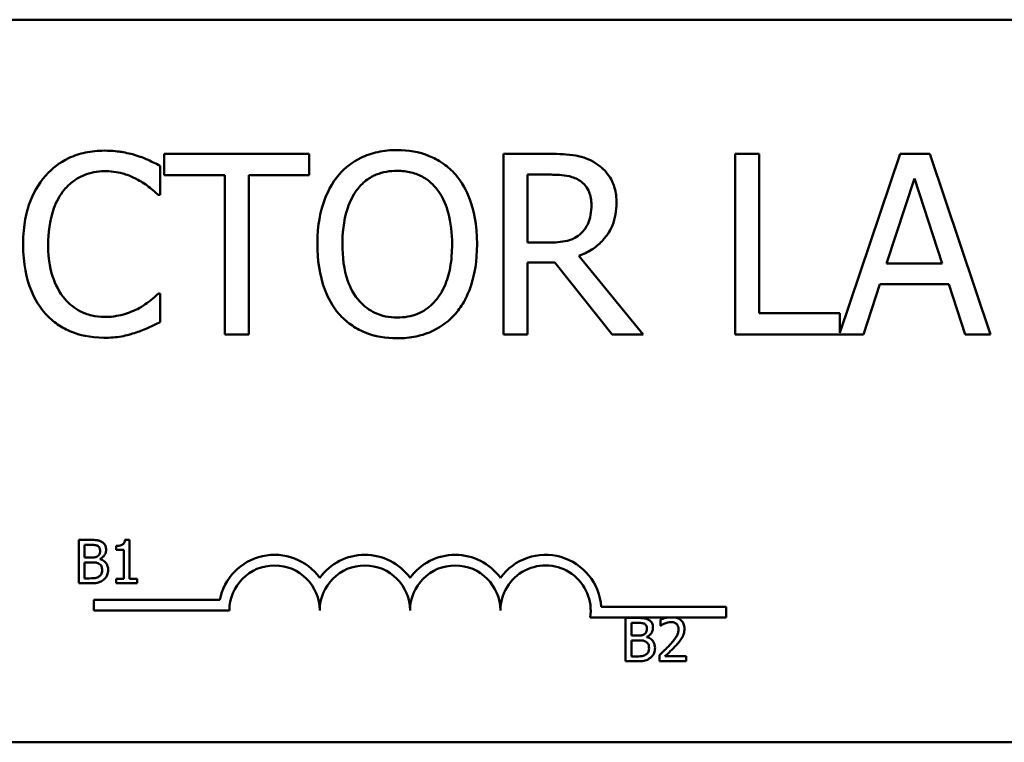
# Model space of a CAD drawing. Units: inches. Extents: x 0.05 to 2.15, y 0.02 to 1.68.
# Drawn here: x 0.35 to 0.44, y 1.42 to 1.48 of the extents above; entities that cross this region are included whole.
import ezdxf

# ---------------------------------------------------------------- set-up
doc = ezdxf.new("R2010")
doc.units = ezdxf.units.IN
doc.header["$LTSCALE"] = 0.1
doc.header["$MEASUREMENT"] = 0
doc.layers.add('Visible (ANSI)', color=7, linetype='Continuous', lineweight=50)

msp = doc.modelspace()

# ---------------------------------------------------------------- linework, layer by layer
at = {"layer": 'Visible (ANSI)'}
for p, q in [((0.235606628895575, 1.483236129382253), (0.5569399622289084, 1.483236129382253)), ((0.3770704182223702, 1.470857096318345), (0.3636722552685391, 1.470857096318345)), ((0.3636722552685391, 1.470857096318345), (0.3636722552685391, 1.468885189270705)), ((0.3770704182223702, 1.468885189270705), (0.3770704182223702, 1.470857096318345)), ((0.399274631827308, 1.470857096318345), (0.3949796562029952, 1.470857096318345)), ((0.3949796562029952, 1.470857096318345), (0.3949796562029952, 1.454190429901987)), ((0.4185750097114055, 1.470857096318345), (0.4163599908359738, 1.470857096318345)), ((0.4163599908359738, 1.470857096318345), (0.4163599908359738, 1.454190429901987)), ((0.4185750097114055, 1.456162336949627), (0.4185750097114055, 1.470857096318345)), ((0.4315814924982395, 1.470857096318345), (0.42601693288435, 1.454350686309837)), ((0.434309747454564, 1.470857096318345), (0.4315814924982395, 1.470857096318345)), ((0.4399283319190738, 1.454190429901987), (0.434309747454564, 1.470857096318345)), ((0.3633075875268521, 1.467075356774925), (0.3633075875268521, 1.469749586880629)), ((0.397194675078427, 1.468939214121325), (0.3993961877412036, 1.468939214121325)), ((0.397194675078427, 1.462672331449372), (0.397194675078427, 1.468939214121325)), ((0.3636722552685391, 1.468885189270705), (0.3692638273077388, 1.468885189270705)), ((0.3692638273077388, 1.468885189270705), (0.3692638273077388, 1.454190429901987)), ((0.3714788461831706, 1.454190429901987), (0.3714788461831706, 1.468885189270705)), ((0.3714788461831706, 1.468885189270705), (0.3770704182223702, 1.468885189270705)), ((0.4303254147213178, 1.460740943039697), (0.4328915951257815, 1.468588052592293)), ((0.4328915951257815, 1.468588052592293), (0.4354712817429001, 1.460740943039697)), ((0.3631320067623362, 1.467075356774925), (0.3633075875268521, 1.467075356774925)), ((0.3991395697007573, 1.462672331449372), (0.397194675078427, 1.462672331449372)), ((0.397194675078427, 1.454190429901987), (0.397194675078427, 1.460821980315627)), ((0.397194675078427, 1.460821980315627), (0.3997338430575804, 1.460821980315627)), ((0.3997338430575804, 1.460821980315627), (0.4050012659930584, 1.454190429901987)), ((0.4078780892885887, 1.454190429901987), (0.4019488619330123, 1.46144326609776)), ((0.4354712817429001, 1.460740943039697), (0.4303254147213178, 1.460740943039697)), ((0.4282049393344716, 1.454190429901987), (0.4297176351518396, 1.458850073267987)), ((0.4297176351518396, 1.458850073267987), (0.4360790613123784, 1.458850073267987)), ((0.4360790613123784, 1.458850073267987), (0.4375917571297464, 1.454190429901987)), ((0.3633075875268521, 1.457972169445407), (0.3631455129749913, 1.457972169445407)), ((0.3633075875268521, 1.455324951765013), (0.3633075875268521, 1.457972169445407)), ((0.42601693288435, 1.456162336949627), (0.4185750097114055, 1.456162336949627)), ((0.42601693288435, 1.454350686309837), (0.42601693288435, 1.456162336949627)), ((0.3692638273077388, 1.454190429901987), (0.3714788461831706, 1.454190429901987)), ((0.3949796562029952, 1.454190429901987), (0.397194675078427, 1.454190429901987)), ((0.4050012659930584, 1.454190429901987), (0.4078780892885887, 1.454190429901987)), ((0.4163599908359738, 1.454190429901987), (0.4282049393344716, 1.454190429901987)), ((0.4375917571297464, 1.454190429901987), (0.4399283319190738, 1.454190429901987)), ((0.3557939507947094, 1.435240716495934), (0.3557939507947094, 1.431240716446498)), ((0.3568539183928987, 1.435240716495934), (0.3557939507947094, 1.435240716495934)), ((0.356325555339367, 1.433616729441828), (0.356325555339367, 1.434786907738299)), ((0.356325555339367, 1.434786907738299), (0.3568344694461429, 1.434786907738299)), ((0.35923641437048, 1.434696145986772), (0.35923641437048, 1.434329857489539)), ((0.360477905471723, 1.435253682460438), (0.3600629946076, 1.435253682460438)), ((0.360477905471723, 1.431649144328369), (0.360477905471723, 1.435253682460438)), ((0.3569284726887957, 1.433616729441828), (0.356325555339367, 1.433616729441828)), ((0.3577582944170418, 1.433464379358907), (0.3577582944170418, 1.433483828305663)), ((0.35923641437048, 1.434329857489539), (0.3599625083826953, 1.434329857489539)), ((0.3599625083826953, 1.434329857489539), (0.3599625083826953, 1.431649144328369)), ((0.356325555339367, 1.431694525204132), (0.356325555339367, 1.433172645157571)), ((0.356325555339367, 1.433172645157571), (0.3569284726887958, 1.433172645157571)), ((0.3567566736591198, 1.431694525204132), (0.356325555339367, 1.431694525204132)), ((0.3557939507947094, 1.431240716446498), (0.3569414386532996, 1.431240716446498)), ((0.3599625083826953, 1.431649144328369), (0.35923641437048, 1.431649144328369)), ((0.35923641437048, 1.431649144328369), (0.35923641437048, 1.431240716446498)), ((0.35923641437048, 1.431240716446498), (0.3611877920283085, 1.431240716446498)), ((0.3611877920283085, 1.431649144328369), (0.360477905471723, 1.431649144328369)), ((0.3611877920283085, 1.431240716446498), (0.3611877920283085, 1.431649144328369)), ((0.3571966809891411, 1.428719874234647), (0.3571966809891411, 1.429699741853737)), ((0.3571966809891411, 1.429699741853737), (0.3688109546977824, 1.429699741853737)), ((0.403997994970549, 1.429069462715586), (0.4155300143224745, 1.429069462715586)), ((0.4155300143224745, 1.429069462715586), (0.4155300143224745, 1.428089595096496)), ((0.3696966809891411, 1.428719874234647), (0.3571966809891411, 1.428719874234647)), ((0.4101090251077201, 1.428089595096496), (0.4029820682483126, 1.428089595096496)), ((0.4062503740947488, 1.428042462956496), (0.4062503740947488, 1.42404246290706)), ((0.407310341692938, 1.428042462956496), (0.4062503740947488, 1.428042462956496)), ((0.4108532671026003, 1.428089595096497), (0.4101090251077201, 1.428089595096497)), ((0.4155300143224745, 1.428089595096496), (0.4108532671026003, 1.428089595096496)), ((0.4067819786394063, 1.426418475902389), (0.4067819786394063, 1.427588654198861)), ((0.4067819786394063, 1.427588654198861), (0.4072908927461823, 1.427588654198861)), ((0.4094626918005761, 1.42788687138245), (0.4094626918005761, 1.427316368944281)), ((0.4094626918005761, 1.427316368944281), (0.4094918652207097, 1.427316368944281)), ((0.407384895988835, 1.426418475902389), (0.4067819786394063, 1.426418475902389)), ((0.4082147177170811, 1.426266125819469), (0.4082147177170811, 1.426285574766225)), ((0.4067819786394063, 1.424496271664694), (0.4067819786394063, 1.425974391618133)), ((0.4067819786394063, 1.425974391618133), (0.407384895988835, 1.425974391618133)), ((0.4072130969591592, 1.424496271664694), (0.4067819786394063, 1.424496271664694)), ((0.4093784130313011, 1.424609723854103), (0.4093784130313011, 1.42404246290706)), ((0.4118451877781574, 1.424505996138072), (0.4098808441558251, 1.424505996138072)), ((0.4118451877781574, 1.42404246290706), (0.4118451877781574, 1.424505996138072)), ((0.4062503740947488, 1.42404246290706), (0.4073978619533389, 1.42404246290706)), ((0.4093784130313011, 1.42404246290706), (0.4118451877781574, 1.42404246290706)), ((0.5569399622289084, 1.416569462715586), (0.2356066288955751, 1.416569462715586))]:
    msp.add_line(p, q, dxfattribs=at)
for centre, radius, start, end in [((0.3738633476558078, 1.428719874234647), 0.0051465342857567, 35.94251469294849, 169.0242400062508), ((0.3821966809891411, 1.428719874234647), 0.0051465342857384, 35.94251469295048, 144.05748530705), ((0.3905300143224744, 1.428719874234647), 0.0051465342857624, 35.94251469295202, 144.0574853070514), ((0.3988633476558078, 1.428719874234647), 0.0051465342858838, 3.894927878498183, 144.0574853070506), ((0.3738633476558078, 1.428719874234647), 0.004166666666644, 0, 180), ((0.3821966809891411, 1.428719874234647), 0.0041666666666667, 0, 180), ((0.3905300143224744, 1.428719874234647), 0.0041666666666667, 0, 180), ((0.3988633476558078, 1.428719874234647), 0.0041666666666667, 351.2996422013238, 180)]:
    msp.add_arc(centre, radius, start, end, dxfattribs=at)
for points, knots in [([(0.3581617205052698, 1.471154232996757), (0.3575743791014399, 1.471154232996757), (0.3569882571780649, 1.47110090219107), (0.3558742057757777, 1.47086426454306), (0.3553580178690845, 1.470691879266553), (0.3540476146763085, 1.470064441168156), (0.3533447915937725, 1.469530098144644), (0.3527457292305861, 1.468858176845395)], [-0.2333399592350466, -0.2333399592350466, -0.2333399592350466, -0.2333399592350466, -0.1660631015724561, -0.1660631015724561, -0.1028924732033407, -0.1028924732033407, 0, 0, 0, 0]), ([(0.3610925686514204, 1.470722034191795), (0.3606501977499719, 1.470856668813975), (0.360191312034528, 1.470957354884798), (0.3595023119013145, 1.47107113472331), (0.3589612054976019, 1.471154232996757), (0.3581617205052698, 1.471154232996757)], [-0.2703579995885948, -0.2703579995885948, -0.2703579995885948, -0.2703579995885948, -0.0913811346235546, -0.0913811346235546, 0, 0, 0, 0]), ([(0.3851741458154132, 1.471208257847377), (0.3845758114333622, 1.471208257847377), (0.3839787523610679, 1.471153308674636), (0.3828438052778798, 1.470908932790371), (0.3823166288694787, 1.470730359801394), (0.381044152924747, 1.470109219126279), (0.3803777788031506, 1.469596875219642), (0.3798121793913497, 1.46895272033398)], [-0.2297756663955949, -0.2297756663955949, -0.2297756663955949, -0.2297756663955949, -0.161846954870214, -0.161846954870214, -0.097981051555008, -0.097981051555008, 0, 0, 0, 0]), ([(0.3905496184521318, 1.46895272033398), (0.390223300398563, 1.469320993565865), (0.3898593547527542, 1.469647277643943), (0.3889624491853323, 1.47028162749763), (0.3884855340170309, 1.470512783424994), (0.3871991276715581, 1.471048150426834), (0.3861941127600391, 1.471208257847377), (0.3851741458154132, 1.471208257847377)], [-0.1938256649250934, -0.1938256649250934, -0.1938256649250934, -0.1938256649250934, -0.1592283778506054, -0.1592283778506054, -0.1165822217707407, -0.1165822217707407, 0, 0, 0, 0]), ([(0.4035155826010005, 1.469979192495766), (0.403230933166077, 1.470163119822947), (0.402931267558259, 1.4703197967896), (0.4023103360751425, 1.470563165539393), (0.4019958370090961, 1.470649686718848), (0.4008813527916674, 1.470828939425148), (0.4000754248329882, 1.470857096318345), (0.399274631827308, 1.470857096318345)], [-0.1677597780295484, -0.1677597780295484, -0.1677597780295484, -0.1677597780295484, -0.129022708973428, -0.129022708973428, -0.0915306405492382, -0.0915306405492382, 0, 0, 0, 0]), ([(0.3633075875268521, 1.469749586880629), (0.3629428175633644, 1.46994531710494), (0.3625714238331028, 1.47012803840327), (0.3620000450940985, 1.470382749407404), (0.3615976962092904, 1.470557867735487), (0.3610925686514204, 1.470722034191795)], [-0.1794686630460254, -0.1794686630460254, -0.1794686630460254, -0.1794686630460254, -0.0607087398473381, -0.0607087398473381, 0, 0, 0, 0]), ([(0.4054064523727105, 1.466332515078896), (0.4054064523727105, 1.466798461153846), (0.4053584031026461, 1.467271228588976), (0.4051436257722923, 1.468040130467568), (0.4049977898826321, 1.468409632595901), (0.4043956070323452, 1.4692874147487), (0.4039920656995453, 1.469671311109014), (0.4035155826010005, 1.469979192495766)], [-0.2014196562178551, -0.2014196562178551, -0.2014196562178551, -0.2014196562178551, -0.1216699249590893, -0.1216699249590893, -0.0648421685226672, -0.0648421685226672, 0, 0, 0, 0]), ([(0.3544610182377803, 1.467548074217853), (0.354713124812379, 1.467842991342855), (0.3549937884263842, 1.468108528009709), (0.3556122235626109, 1.468563965901993), (0.3559415628686358, 1.46874943366607), (0.3568836385295255, 1.469143372087526), (0.3575040507286396, 1.469263363225047), (0.3581482142926148, 1.469263363225047)], [-0.1607012014141635, -0.1607012014141635, -0.1607012014141635, -0.1607012014141635, -0.1167143270556264, -0.1167143270556264, -0.0736278953623606, -0.0736278953623606, 0, 0, 0, 0]), ([(0.3581482142926148, 1.469263363225047), (0.3587240504958893, 1.469263363225047), (0.3593177920032273, 1.469204756890076), (0.3601374190492128, 1.468961083984513), (0.3606598027087631, 1.468795557377493), (0.3612546432032813, 1.468466496678398)], [-0.2383759059720605, -0.2383759059720605, -0.2383759059720605, -0.2383759059720605, -0.077700141054586, -0.077700141054586, 0, 0, 0, 0]), ([(0.3798121793913497, 1.46895272033398), (0.37913701586146, 1.468144425967211), (0.3786598796139979, 1.467212060463408), (0.3781318374517077, 1.46559364552444), (0.3778132599183992, 1.464415872457571), (0.3778132599183992, 1.462523763110166)], [-0.5669913934971327, -0.5669913934971327, -0.5669913934971327, -0.5669913934971327, -0.2162680984083481, -0.2162680984083481, 0, 0, 0, 0]), ([(0.3814869497605786, 1.467561580430508), (0.3817245605883091, 1.467869076795806), (0.3819935219346702, 1.468149998313255), (0.382646182013823, 1.468663815142461), (0.382972264218789, 1.468831123507332), (0.3838549397680231, 1.469194050432442), (0.3845218956744199, 1.469290375650357), (0.3851876520280682, 1.469290375650357)], [-0.1379880132998431, -0.1379880132998431, -0.1379880132998431, -0.1379880132998431, -0.1090307216780961, -0.1090307216780961, -0.0760959512220144, -0.0760959512220144, 0, 0, 0, 0]), ([(0.3851876520280682, 1.469290375650357), (0.3856219926220079, 1.469290375650357), (0.3860544281855975, 1.469245050255352), (0.3868704564541939, 1.469042688600662), (0.3872508528855494, 1.468894174927336), (0.3881040625640094, 1.468402832763257), (0.3885239803276882, 1.468019856682217), (0.3888748480829028, 1.467561580430508)], [-0.1623055993407155, -0.1623055993407155, -0.1623055993407155, -0.1623055993407155, -0.1125338548168302, -0.1125338548168302, -0.0659705404690317, -0.0659705404690317, 0, 0, 0, 0]), ([(0.3925485379250823, 1.462523763110166), (0.3925485379250823, 1.464409518522309), (0.3922238678431062, 1.465711568498161), (0.3915632035877936, 1.467478457101513), (0.3911332301627675, 1.468269060901521), (0.3905496184521318, 1.46895272033398)], [-0.2156543019842401, -0.2156543019842401, -0.2156543019842401, -0.2156543019842401, -0.1027424668175202, -0.1027424668175202, 0, 0, 0, 0]), ([(0.3993961877412036, 1.468939214121325), (0.3997692039186477, 1.468939214121325), (0.4004581490247952, 1.468923371625021), (0.4013931522107573, 1.468708585614509), (0.4017352162197818, 1.468574477522434), (0.4020434054215978, 1.468371953189812)], [-0.1096682322672266, -0.1096682322672266, -0.1096682322672266, -0.1096682322672266, -0.0421512442160299, -0.0421512442160299, 0, 0, 0, 0]), ([(0.3527457292305861, 1.468858176845395), (0.3520469522005085, 1.46806622954464), (0.351542349978623, 1.467155780926024), (0.3509916252564979, 1.465552405152748), (0.350665772481705, 1.464399507692715), (0.350665772481705, 1.462510256897511)], [-0.5727352400733735, -0.5727352400733735, -0.5727352400733735, -0.5727352400733735, -0.2159413658918252, -0.2159413658918252, 0, 0, 0, 0]), ([(0.3612546432032813, 1.468466496678398), (0.361641604042237, 1.468253273358973), (0.3620341942487073, 1.468004861127617), (0.3626319831835033, 1.467512564357786), (0.3628863049687129, 1.467298722041856), (0.3631320067623362, 1.467075356774925)], [-0.0885148321630005, -0.0885148321630005, -0.0885148321630005, -0.0885148321630005, -0.0379540398214359, -0.0379540398214359, 0, 0, 0, 0]), ([(0.4020434054215978, 1.468371953189812), (0.4022308676549994, 1.468245416182266), (0.4023994373297898, 1.468096658183932), (0.4027093698561349, 1.467720506375084), (0.4028106085348787, 1.467523438605045), (0.4030356131727272, 1.466978129624772), (0.4030968900086933, 1.466568464110967), (0.4030968900086933, 1.466156934314381)], [-0.0850331538469161, -0.0850331538469161, -0.0850331538469161, -0.0850331538469161, -0.06740103297738, -0.06740103297738, -0.0470378557497994, -0.0470378557497994, 0, 0, 0, 0]), ([(0.3529753348457223, 1.462510256897511), (0.3529753348457223, 1.46350295898657), (0.353087295853604, 1.464682468935362), (0.3537368754986067, 1.466454340057031), (0.3540432991210414, 1.467041991441804), (0.3544610182377803, 1.467548074217853)], [-0.2157824535434398, -0.2157824535434398, -0.2157824535434398, -0.2157824535434398, -0.0750045828860413, -0.0750045828860413, 0, 0, 0, 0]), ([(0.3801228222824164, 1.462523763110166), (0.3801228222824164, 1.463394486759708), (0.3801986572373979, 1.46465318669879), (0.380812550559654, 1.466475337156966), (0.3810947465141902, 1.467057319113723), (0.3814869497605786, 1.467561580430508)], [-0.2198636208872998, -0.2198636208872998, -0.2198636208872998, -0.2198636208872998, -0.073018187875771, -0.073018187875771, 0, 0, 0, 0]), ([(0.3888748480829028, 1.467561580430508), (0.3894640061959798, 1.46680058453445), (0.3897447535990806, 1.465933935220407), (0.3901448098203477, 1.464507319638907), (0.3902389755610651, 1.463499695017577), (0.3902389755610651, 1.462523763110166)], [-0.1691983516915855, -0.1691983516915855, -0.1691983516915855, -0.1691983516915855, -0.1115490170170672, -0.1115490170170672, 0, 0, 0, 0]), ([(0.4019488619330123, 1.46144326609776), (0.4023598908486024, 1.461596531117133), (0.4027544393690677, 1.461787965224686), (0.4034747480934204, 1.462250367560251), (0.4037959673261947, 1.462512524138511), (0.4046522373142387, 1.463408130297975), (0.4049149002168974, 1.463969042066472), (0.405300388939715, 1.464917076851483), (0.4054064523727105, 1.465622237307885), (0.4054064523727105, 1.466332515078896)], [-0.1541802801794626, -0.1541802801794626, -0.1541802801794626, -0.1541802801794626, -0.1350938808863236, -0.1350938808863236, -0.1169396808030318, -0.1169396808030318, -0.0811847492265345, -0.0811847492265345, 0, 0, 0, 0]), ([(0.4030968900086933, 1.466156934314381), (0.4030968900086933, 1.465844210408193), (0.403074350792061, 1.465527521147946), (0.4029620225985629, 1.464910175425376), (0.4028799765218782, 1.464650756133242), (0.4026313612287048, 1.464089897080817), (0.4024216483793381, 1.463791911579324), (0.4021514551228383, 1.463536729059296)], [-0.0976001405071869, -0.0976001405071869, -0.0976001405071869, -0.0976001405071869, -0.070122139334884, -0.070122139334884, -0.0424794092233517, -0.0424794092233517, 0, 0, 0, 0]), ([(0.4021514551228383, 1.463536729059296), (0.4019773277849571, 1.463362601721415), (0.4017823691843686, 1.463216349412289), (0.4012539973110804, 1.462931415888997), (0.400975911383455, 1.462866446622865), (0.4003023769139907, 1.462717434572098), (0.3997118948206484, 1.462672331449372), (0.3991395697007573, 1.462672331449372)], [-0.0880864520073799, -0.0880864520073799, -0.0880864520073799, -0.0880864520073799, -0.0787870061911356, -0.0787870061911356, -0.0654167612035541, -0.0654167612035541, 0, 0, 0, 0]), ([(0.350665772481705, 1.462510256897511), (0.350665772481705, 1.460716621531391), (0.3509623739871012, 1.459336515726551), (0.3517482310126906, 1.45743143238319), (0.3521824616803836, 1.456704838876786), (0.3527592354432411, 1.456081299673697)], [-0.235580421387406, -0.235580421387406, -0.235580421387406, -0.235580421387406, -0.0970856631538322, -0.0970856631538322, 0, 0, 0, 0]), ([(0.3545150430884005, 1.457472439577169), (0.3540008843329296, 1.458083609418578), (0.3536397498477127, 1.458801722884346), (0.3532426075913873, 1.459993149653322), (0.3529753348457223, 1.460914490768691), (0.3529753348457223, 1.462510256897511)], [-0.500717622039279, -0.500717622039279, -0.500717622039279, -0.500717622039279, -0.1823960685240904, -0.1823960685240904, 0, 0, 0, 0]), ([(0.3778132599183992, 1.462523763110166), (0.3778132599183992, 1.461102531567017), (0.3779977418240989, 1.459671705731374), (0.3788071882704963, 1.457527919957574), (0.3792284009905721, 1.456766936316276), (0.3797986731786947, 1.456108312099007)], [-0.2619602995715855, -0.2619602995715855, -0.2619602995715855, -0.2619602995715855, -0.0995786052939657, -0.0995786052939657, 0, 0, 0, 0]), ([(0.3851876520280682, 1.455757150569975), (0.3848212902257082, 1.455757150569975), (0.384455846281135, 1.455790031609815), (0.3837597862122722, 1.45593508857776), (0.3834338381303097, 1.4560413035001), (0.3825875049132934, 1.456438303325148), (0.3821265699905719, 1.456791422369891), (0.3811962824286009, 1.457816386188396), (0.3808587512160971, 1.458468051568266), (0.3802479058628501, 1.460176510563716), (0.3801228222824164, 1.461381825176748), (0.3801228222824164, 1.462523763110166)], [-0.3323175091414352, -0.3323175091414352, -0.3323175091414352, -0.3323175091414352, -0.2970307405559884, -0.2970307405559884, -0.2638386809923998, -0.2638386809923998, -0.2069973532963166, -0.2069973532963166, -0.1305235057897265, -0.1305235057897265, 0, 0, 0, 0]), ([(0.3902389755610651, 1.462523763110166), (0.3902389755610651, 1.461807985473676), (0.3901900723444669, 1.46107723866255), (0.3899553923991945, 1.459770412999942), (0.3897881179396753, 1.459173234336535), (0.3891767304182806, 1.457814305875095), (0.3887507460098234, 1.45732507413086), (0.3880380976075251, 1.456625823760517), (0.3875812793744211, 1.456317763262068), (0.3864663127937673, 1.455859013731437), (0.3858324831511446, 1.455757150569975), (0.3851876520280682, 1.455757150569975)], [-0.2634426783987504, -0.2634426783987504, -0.2634426783987504, -0.2634426783987504, -0.2226489589256015, -0.2226489589256015, -0.1878041533086097, -0.1878041533086097, -0.1377838662501471, -0.1377838662501471, -0.0737041973676205, -0.0737041973676205, 0, 0, 0, 0]), ([(0.3905496184521318, 1.456108312099007), (0.3908831293712195, 1.456488143979079), (0.3911669068089061, 1.45690453651507), (0.3916665968267962, 1.457828963048166), (0.3918725218636931, 1.458336358805095), (0.3923045267788964, 1.459717637678706), (0.3925485379250823, 1.460910637760006), (0.3925485379250823, 1.462523763110166)], [-0.3991837947429867, -0.3991837947429867, -0.3991837947429867, -0.3991837947429867, -0.2958610228399536, -0.2958610228399536, -0.1843802275233292, -0.1843802275233292, 0, 0, 0, 0]), ([(0.3581482142926147, 1.455811175420596), (0.3577654524366597, 1.455811175420596), (0.3573870351286934, 1.455852628564298), (0.356578418698045, 1.456042437380094), (0.3562202744819904, 1.456190943016381), (0.355395994583441, 1.456609242677016), (0.3549200701080673, 1.456997311727175), (0.3545150430884005, 1.457472439577169)], [-0.1349581205920105, -0.1349581205920105, -0.1349581205920105, -0.1349581205920105, -0.1056508208885489, -0.1056508208885489, -0.071361414366008, -0.071361414366008, 0, 0, 0, 0]), ([(0.3631455129749913, 1.457972169445407), (0.3629373282345369, 1.457763984704953), (0.3626634108552872, 1.457533817967947), (0.3623094206466765, 1.457248512426679), (0.3619714015152648, 1.45697894911145), (0.3613761991171769, 1.456635054392555)], [-0.2189741949536669, -0.2189741949536669, -0.2189741949536669, -0.2189741949536669, -0.0785707106149066, -0.0785707106149066, 0, 0, 0, 0]), ([(0.3613761991171769, 1.456635054392555), (0.3609200696800714, 1.456382727469901), (0.3604248449878918, 1.456192325303958), (0.3596732120349597, 1.45597491081344), (0.3590699825670732, 1.455811175420596), (0.3581482142926147, 1.455811175420596)], [-0.3154135325785841, -0.3154135325785841, -0.3154135325785841, -0.3154135325785841, -0.1053581137706002, -0.1053581137706002, 0, 0, 0, 0]), ([(0.3527592354432411, 1.456081299673697), (0.3530877758453009, 1.455721681125497), (0.3534510615805088, 1.455401308336453), (0.3542512658843234, 1.454847320741505), (0.3546780365032554, 1.454620465674219), (0.3558273524945603, 1.454161871608723), (0.3568047805419453, 1.453893293223575), (0.3581212018673047, 1.453893293223575)], [-0.3453930945563242, -0.3453930945563242, -0.3453930945563242, -0.3453930945563242, -0.2478358375706546, -0.2478358375706546, -0.1504669574885727, -0.1504669574885727, 0, 0, 0, 0]), ([(0.3610925686514204, 1.454379516879158), (0.3614831662842781, 1.454502057312996), (0.3618986452680627, 1.454652617559322), (0.3626126379812903, 1.454999697350474), (0.3629595115815522, 1.455163648278167), (0.3633075875268521, 1.455324951765013)], [-0.0907408094990404, -0.0907408094990404, -0.0907408094990404, -0.0907408094990404, -0.0438494604397708, -0.0438494604397708, 0, 0, 0, 0]), ([(0.3797986731786947, 1.456108312099007), (0.380126448495906, 1.455735636053411), (0.3804901762499535, 1.455401791346482), (0.381278330650162, 1.454834027549879), (0.3817021819140071, 1.454593834272033), (0.3831260922671584, 1.453999682645695), (0.3841435859826574, 1.453839268372955), (0.3851741458154132, 1.453839268372955)], [-0.2374481388471066, -0.2374481388471066, -0.2374481388471066, -0.2374481388471066, -0.1763109401763512, -0.1763109401763512, -0.1177929888839852, -0.1177929888839852, 0, 0, 0, 0]), ([(0.3851741458154132, 1.453839268372955), (0.385768785960853, 1.453839268372955), (0.3863611464787617, 1.453894254008368), (0.3874863831030555, 1.454134103989106), (0.3880283848100712, 1.454311907796308), (0.3893090872310327, 1.454933683518884), (0.3899771478304486, 1.455460516395524), (0.3905496184521318, 1.456108312099007)], [-0.2310922883059959, -0.2310922883059959, -0.2310922883059959, -0.2310922883059959, -0.1627208217187889, -0.1627208217187889, -0.098812458161309, -0.098812458161309, 0, 0, 0, 0]), ([(0.3581212018673047, 1.453893293223575), (0.3586821567016071, 1.453893293223575), (0.359266064329598, 1.453921741582975), (0.3601995987430189, 1.454104389620383), (0.3606501705993601, 1.454232050861804), (0.3610925686514204, 1.454379516879158)], [-0.1087260872858634, -0.1087260872858634, -0.1087260872858634, -0.1087260872858634, -0.0533013466711171, -0.0533013466711171, 0, 0, 0, 0]), ([(0.3568344694461429, 1.434786907738299), (0.356987666865912, 1.434786907738299), (0.3571417110110864, 1.434787692836815), (0.3573878971439059, 1.43475644341515), (0.3574773529786965, 1.434728945786083), (0.3575605634583581, 1.434683180022269)], [-0.0283653478735768, -0.0283653478735768, -0.0283653478735768, -0.0283653478735768, -0.0108545824506724, -0.0108545824506724, 0, 0, 0, 0]), ([(0.35790416151771, 1.435078641939636), (0.3577203485859827, 1.435179739052086), (0.3575663676978283, 1.435204067010349), (0.3573217589306806, 1.435235569654603), (0.3570704979887975, 1.435240716495934), (0.3568539183928987, 1.435240716495934)], [-0.0348056444198384, -0.0348056444198384, -0.0348056444198384, -0.0348056444198384, -0.0247550478112343, -0.0247550478112343, 0, 0, 0, 0]), ([(0.3575605634583581, 1.434683180022269), (0.3575973314315282, 1.434662010583171), (0.3576304049209396, 1.434635970333967), (0.3576912713512122, 1.434566897722853), (0.3577103324148898, 1.434529545132373), (0.3577533372383142, 1.434425178002811), (0.3577647773992937, 1.434344912604857), (0.3577647773992937, 1.434265027667019)], [-0.0161124095375611, -0.0161124095375611, -0.0161124095375611, -0.0161124095375611, -0.0128948990641986, -0.0128948990641986, -0.0091308483948797, -0.0091308483948797, 0, 0, 0, 0]), ([(0.358319072381833, 1.434339581962917), (0.358319072381833, 1.434451857855731), (0.3583044506068953, 1.434564176166973), (0.3582275628114541, 1.434784667527115), (0.3581741622429009, 1.434855894257178), (0.3580772422884373, 1.43497061773446), (0.3579948197451229, 1.435031283164122), (0.35790416151771, 1.435078641939636)], [-0.0222312037054625, -0.0222312037054625, -0.0222312037054625, -0.0222312037054625, -0.0171616827036704, -0.0171616827036704, -0.0116909221626213, -0.0116909221626213, 0, 0, 0, 0]), ([(0.3600629946076, 1.435253682460438), (0.3600586699248827, 1.43519962392647), (0.3600504298313327, 1.435144900078471), (0.360024227316514, 1.435047278977025), (0.3600075426412795, 1.435003007581375), (0.3599600085419836, 1.434917768441597), (0.3599287374936544, 1.43487854595183), (0.3598671281469254, 1.434827488336602), (0.3598174730217237, 1.434790754914455), (0.3595822446538047, 1.434711103752089), (0.3594073128524911, 1.434696145986772), (0.35923641437048, 1.434696145986772)], [-0.1005438135456329, -0.1005438135456329, -0.1005438135456329, -0.1005438135456329, -0.0762723394811749, -0.0762723394811749, -0.0553229370281992, -0.0553229370281992, -0.0326179861171775, -0.0326179861171775, -0.019533696493881, -0.019533696493881, 0, 0, 0, 0]), ([(0.3575411145116024, 1.433749630577992), (0.3574661219264308, 1.43370155840801), (0.3573834703309822, 1.433661749239195), (0.3572068243950716, 1.433623032321735), (0.3570732672361191, 1.433616729441828), (0.3569284726887957, 1.433616729441828)], [-0.0326437429312688, -0.0326437429312688, -0.0326437429312688, -0.0326437429312688, -0.0165500167590546, -0.0165500167590546, 0, 0, 0, 0]), ([(0.3577647773992937, 1.434265027667019), (0.3577647773992937, 1.434182242834676), (0.3577574711634907, 1.434094986296621), (0.3577163567305162, 1.43394498697872), (0.3576914438037099, 1.433900387044293), (0.3576351453917929, 1.43382062947498), (0.3575913532942831, 1.433781360335474), (0.3575411145116024, 1.433749630577992)], [-0.0161427114788373, -0.0161427114788373, -0.0161427114788373, -0.0161427114788373, -0.0111577059755287, -0.0111577059755287, -0.0067916832968825, -0.0067916832968825, 0, 0, 0, 0]), ([(0.3577582944170418, 1.433483828305663), (0.3578727520942232, 1.433538937557639), (0.3579763833944508, 1.433610479379528), (0.3581257848196277, 1.433766281229214), (0.3581988103566624, 1.433859798139355), (0.3582978803817485, 1.434097706862484), (0.358319072381833, 1.434216818792125), (0.358319072381833, 1.434339581962917)], [-0.0515169685048804, -0.0515169685048804, -0.0515169685048804, -0.0515169685048804, -0.0294555135810952, -0.0294555135810952, -0.0140318304215189, -0.0140318304215189, 0, 0, 0, 0]), ([(0.3569284726887957, 1.433172645157571), (0.3570732684853337, 1.433172645157571), (0.3572342752860878, 1.433168696133451), (0.3574049546557814, 1.433146433606969), (0.3575107250454722, 1.433129383967966), (0.3576286347720034, 1.43306891744154)], [-0.0498603634415793, -0.0498603634415793, -0.0498603634415793, -0.0498603634415793, -0.015145894866914, -0.015145894866914, 0, 0, 0, 0]), ([(0.3576286347720034, 1.43306891744154), (0.3576894851097446, 1.433036463928078), (0.3577486444723581, 1.432996741631669), (0.3578552807623367, 1.432890356743838), (0.3578804898573238, 1.432838259957363), (0.357937683610757, 1.432698339605846), (0.3579527838845995, 1.432573282182578), (0.3579527838845995, 1.432446551145355)], [-0.0232922202951217, -0.0232922202951217, -0.0232922202951217, -0.0232922202951217, -0.0192566967093377, -0.0192566967093377, -0.0144853575546036, -0.0144853575546036, 0, 0, 0, 0]), ([(0.3585070788671388, 1.432469241583237), (0.3585070788671388, 1.432567339542933), (0.3584974043848048, 1.43266551099848), (0.3584531467842542, 1.432848687457238), (0.3584210093331936, 1.432932427111416), (0.3583225222169848, 1.433104902991014), (0.3582459665100437, 1.433199725953475), (0.3580267682814271, 1.433368184399373), (0.3578963933127866, 1.433426716023704), (0.3577582944170418, 1.433464379358907)], [-0.0581001843148424, -0.0581001843148424, -0.0581001843148424, -0.0581001843148424, -0.044299210221378, -0.044299210221378, -0.0315919484232215, -0.0315919484232215, -0.01636121031506, -0.01636121031506, 0, 0, 0, 0]), ([(0.3576642911743889, 1.431863082742682), (0.3576119018696461, 1.431828156539521), (0.357556176563151, 1.43179964260633), (0.3574360238201928, 1.431753766104474), (0.3573725370131557, 1.431737393319041), (0.3572403030698448, 1.431716065263668), (0.3570896809373353, 1.431694525204132), (0.3567566736591198, 1.431694525204132)], [-0.1097402194820666, -0.1097402194820666, -0.1097402194820666, -0.1097402194820666, -0.0746496664238405, -0.0746496664238405, -0.0380627319000225, -0.0380627319000225, 0, 0, 0, 0]), ([(0.3579527838845995, 1.432446551145355), (0.3579527838845995, 1.432374524926472), (0.3579466757386451, 1.432300153745089), (0.3579130883674657, 1.432160949355742), (0.3578890436977611, 1.432108988901649), (0.3578101073339297, 1.431984099978975), (0.3577408925811443, 1.43191803592579), (0.3576642911743889, 1.431863082742682)], [-0.0230633705545257, -0.0230633705545257, -0.0230633705545257, -0.0230633705545257, -0.0168777739820375, -0.0168777739820375, -0.0107755429179566, -0.0107755429179566, 0, 0, 0, 0]), ([(0.3580921680030158, 1.431564865559094), (0.3581640725727775, 1.431621893321319), (0.358227377221643, 1.431687299702679), (0.3583316807210813, 1.431826671404263), (0.3583839143343211, 1.431911894134361), (0.3584831675697271, 1.432154514708886), (0.3585070788671388, 1.432311154217537), (0.3585070788671388, 1.432469241583237)], [-0.0432054649360448, -0.0432054649360448, -0.0432054649360448, -0.0432054649360448, -0.0299538600573677, -0.0299538600573677, -0.0180693858995456, -0.0180693858995456, 0, 0, 0, 0]), ([(0.3569414386532996, 1.431240716446498), (0.3572985426750482, 1.431240716446498), (0.3574974971075799, 1.431283427178138), (0.3577849859847886, 1.431366600060853), (0.3579459322522124, 1.43145205512276), (0.3580921680030158, 1.431564865559094)], [-0.0342066293030336, -0.0342066293030336, -0.0342066293030336, -0.0342066293030336, -0.0211102815191572, -0.0211102815191572, 0, 0, 0, 0]), ([(0.4083605848177493, 1.427880388400198), (0.4081767718860221, 1.427981485512648), (0.4080227909978677, 1.428005813470911), (0.4077781822307199, 1.428037316115165), (0.4075269212888368, 1.428042462956496), (0.407310341692938, 1.428042462956496)], [-0.0348056444198505, -0.0348056444198505, -0.0348056444198505, -0.0348056444198505, -0.0247550478112342, -0.0247550478112342, 0, 0, 0, 0]), ([(0.4101090251077201, 1.428089595096497), (0.4100279668018592, 1.428074247576658), (0.4099639989877153, 1.428057873501287), (0.4097620153325872, 1.428003790446089), (0.4095912176852674, 1.427949874267102), (0.4094626918005761, 1.42788687138245)], [-0.0203246946290609, -0.0203246946290609, -0.0203246946290609, -0.0203246946290609, -0.0163605853483402, -0.0163605853483402, 0, 0, 0, 0]), ([(0.4116798717307334, 1.42702787623407), (0.4116798717307334, 1.427113448172228), (0.4116730838440651, 1.427199196431471), (0.4116427232426319, 1.427360817709906), (0.4116206167640128, 1.427436366398667), (0.4115389858492774, 1.427626641942737), (0.4114674419525335, 1.427729967983518), (0.411302253169596, 1.427889954282224), (0.4111951108987843, 1.42797231461214), (0.4109781027217096, 1.428057319386097), (0.410916239191571, 1.4280756552288), (0.4108532671026003, 1.428089595096497)], [-0.0959953968718325, -0.0959953968718325, -0.0959953968718325, -0.0959953968718325, -0.0798006493859054, -0.0798006493859054, -0.0648758660382108, -0.0648758660382108, -0.0406209224373912, -0.0406209224373912, -0.021359694750023, -0.021359694750023, -0.0140031873334735, -0.0140031873334735, -0.0140031873334735, -0.0140031873334735]), ([(0.4072908927461823, 1.427588654198861), (0.4074440901659515, 1.427588654198861), (0.4075981343111258, 1.427589439297378), (0.4078443204439452, 1.427558189875711), (0.4079337762787359, 1.427530692246644), (0.4080169867583975, 1.42748492648283)], [-0.0283653478735759, -0.0283653478735759, -0.0283653478735759, -0.0283653478735759, -0.0108545824506716, -0.0108545824506716, 0, 0, 0, 0]), ([(0.4080169867583975, 1.42748492648283), (0.4080537547315676, 1.427463757043732), (0.4080868282209788, 1.427437716794529), (0.4081476946512516, 1.427368644183415), (0.4081667557149292, 1.427331291592935), (0.4082097605383536, 1.427226924463373), (0.408221200699333, 1.42714665906542), (0.408221200699333, 1.427066774127581)], [-0.0161124095375259, -0.0161124095375259, -0.0161124095375259, -0.0161124095375259, -0.0128948990641795, -0.0128948990641795, -0.0091308483948747, -0.0091308483948747, 0, 0, 0, 0]), ([(0.4082147177170811, 1.426285574766225), (0.4083291753942626, 1.426340684018201), (0.4084328066944902, 1.42641222584009), (0.4085822081196648, 1.426568027689774), (0.4086552336567008, 1.426661544599915), (0.4087543036817878, 1.426899453323046), (0.4087754956818725, 1.427018565252687), (0.4087754956818725, 1.427141328423479)], [-0.0515169685063658, -0.0515169685063658, -0.0515169685063658, -0.0515169685063658, -0.029455513581376, -0.029455513581376, -0.0140318304215188, -0.0140318304215188, 0, 0, 0, 0]), ([(0.4087754956818725, 1.427141328423479), (0.4087754956818725, 1.427253604316292), (0.4087608739069346, 1.427365922627535), (0.4086839861114935, 1.427586413987677), (0.40863058554294, 1.42765764071774), (0.4085336655884767, 1.427772364195022), (0.4084512430451622, 1.427833029624683), (0.4083605848177493, 1.427880388400198)], [-0.0222312037053549, -0.0222312037053549, -0.0222312037053549, -0.0222312037053549, -0.0171616827036244, -0.0171616827036244, -0.0116909221626239, -0.0116909221626239, 0, 0, 0, 0]), ([(0.4094918652207097, 1.427316368944281), (0.4095472312971111, 1.427355125197761), (0.4096044859582361, 1.427391159613894), (0.4097318449156266, 1.427469534356904), (0.4098047467435666, 1.427506351375942), (0.4098808441558251, 1.427536790340846)], [-0.017092689684436, -0.017092689684436, -0.017092689684436, -0.017092689684436, -0.0093679618524936, -0.0093679618524936, 0, 0, 0, 0]), ([(0.4098808441558251, 1.427536790340846), (0.4100104765822375, 1.42759054037131), (0.4101164967278323, 1.427617012707638), (0.4102543375661578, 1.427650707134784), (0.4103505897080298, 1.427663208494758), (0.4104481051028683, 1.427663208494758)], [-0.0162192926612776, -0.0162192926612776, -0.0162192926612776, -0.0162192926612776, -0.0111460096300314, -0.0111460096300314, 0, 0, 0, 0]), ([(0.4104481051028683, 1.427663208494758), (0.4105764014659474, 1.427663208494758), (0.4106666558457643, 1.427641028388124), (0.4108049782648936, 1.427593925512355), (0.4108754444338256, 1.427554690687652), (0.4109375702628883, 1.42750113393846)], [-0.0167018995279284, -0.0167018995279284, -0.0167018995279284, -0.0167018995279284, -0.0093753483871181, -0.0093753483871181, 0, 0, 0, 0]), ([(0.4109375702628883, 1.42750113393846), (0.4109692397740531, 1.427473832635732), (0.4109969888702058, 1.427442955585976), (0.4110514991170208, 1.427365429901617), (0.4110713140763951, 1.427323229018855), (0.4111215322507844, 1.427200822218781), (0.4111353012215721, 1.427098987790738), (0.4111353012215721, 1.426998702813936)], [-0.0179905335812289, -0.0179905335812289, -0.0179905335812289, -0.0179905335812289, -0.0151104130800906, -0.0151104130800906, -0.0114625728484074, -0.0114625728484074, 0, 0, 0, 0]), ([(0.4079975378116417, 1.426551377038554), (0.4079225452264702, 1.426503304868572), (0.4078398936310215, 1.426463495699756), (0.407663247695111, 1.426424778782297), (0.4075296905361585, 1.426418475902389), (0.407384895988835, 1.426418475902389)], [-0.0326437429312875, -0.0326437429312875, -0.0326437429312875, -0.0326437429312875, -0.0165500167590627, -0.0165500167590627, 0, 0, 0, 0]), ([(0.408221200699333, 1.427066774127581), (0.408221200699333, 1.426983989295238), (0.4082138944635301, 1.426896732757183), (0.4081727800305555, 1.426746733439282), (0.4081478671037492, 1.426702133504854), (0.4080915686918322, 1.426622375935542), (0.4080477765943225, 1.426583106796036), (0.4079975378116417, 1.426551377038554)], [-0.0161427114787707, -0.0161427114787707, -0.0161427114787707, -0.0161427114787707, -0.0111577059755011, -0.0111577059755011, -0.0067916832968791, -0.0067916832968791, 0, 0, 0, 0]), ([(0.4089635021671782, 1.425270988043799), (0.4089635021671782, 1.425369086003495), (0.4089538276848441, 1.425467257459042), (0.4089095700842935, 1.4256504339178), (0.4088774326332329, 1.425734173571978), (0.408778945517024, 1.425906649451576), (0.4087023898100829, 1.426001472414037), (0.4084831915814664, 1.426169930859935), (0.4083528166128259, 1.426228462484266), (0.4082147177170811, 1.426266125819469)], [-0.0581001843147172, -0.0581001843147172, -0.0581001843147172, -0.0581001843147172, -0.0442992102213076, -0.0442992102213076, -0.0315919484231995, -0.0315919484231995, -0.01636121031506, -0.01636121031506, 0, 0, 0, 0]), ([(0.4111353012215721, 1.426998702813936), (0.4111353012215721, 1.426891521560292), (0.4111213346138765, 1.426786179320142), (0.4110648004446928, 1.426575411155418), (0.4110219215095464, 1.426473051246478), (0.4108469957588337, 1.42615716591024), (0.410620652199151, 1.425876153072475), (0.4103443773868375, 1.425572446718514)], [-0.0876249157197923, -0.0876249157197923, -0.0876249157197923, -0.0876249157197923, -0.0676359354990347, -0.0676359354990347, -0.0469278164332965, -0.0469278164332965, 0, 0, 0, 0]), ([(0.4109375702628883, 1.42554327329838), (0.4110401503344924, 1.425652264624459), (0.4111392103864312, 1.425764694475076), (0.4113232045817026, 1.425988871310694), (0.4114042525287482, 1.426104533140095), (0.4114724162986719, 1.426227227925958)], [-0.0331521781713631, -0.0331521781713631, -0.0331521781713631, -0.0331521781713631, -0.0160428957204719, -0.0160428957204719, 0, 0, 0, 0]), ([(0.4114724162986719, 1.426227227925958), (0.4115624980897542, 1.426383369697167), (0.4116046117615492, 1.426521196904214), (0.4116640638617907, 1.42673452502861), (0.4116798717307334, 1.426881531584322), (0.4116798717307334, 1.42702787623407)], [-0.0253061208425401, -0.0253061208425401, -0.0253061208425401, -0.0253061208425401, -0.016727193466219, -0.016727193466219, 0, 0, 0, 0]), ([(0.407384895988835, 1.425974391618133), (0.407529691785373, 1.425974391618133), (0.4076906985861272, 1.425970442594013), (0.4078613779558208, 1.425948180067531), (0.4079671483455116, 1.425931130428528), (0.4080850580720427, 1.425870663902102)], [-0.0498603634415153, -0.0498603634415153, -0.0498603634415153, -0.0498603634415153, -0.0151458948669091, -0.0151458948669091, 0, 0, 0, 0]), ([(0.4080850580720427, 1.425870663902102), (0.408145908409784, 1.42583821038864), (0.4082050677723973, 1.425798488092231), (0.408311704062376, 1.4256921032044), (0.4083369131573632, 1.425640006417925), (0.4083941069107963, 1.425500086066408), (0.4084092071846387, 1.425375028643141), (0.4084092071846387, 1.425248297605917)], [-0.0232922202952077, -0.0232922202952077, -0.0232922202952077, -0.0232922202952077, -0.0192566967093982, -0.0192566967093982, -0.014485357554636, -0.014485357554636, 0, 0, 0, 0]), ([(0.4103443773868375, 1.425572446718514), (0.4101254598750574, 1.425331637455555), (0.4099763147934953, 1.425184594198547), (0.4097156114883782, 1.424929247810658), (0.4095470029927946, 1.424768033939896), (0.4093784130313011, 1.424609723854103)], [-0.041707241483857, -0.041707241483857, -0.041707241483857, -0.041707241483857, -0.026433875700696, -0.026433875700696, 0, 0, 0, 0]), ([(0.4098808441558251, 1.424505996138072), (0.4100649835903689, 1.424677213507034), (0.4102962114831478, 1.424897531422366), (0.4105674894140768, 1.425156026623566), (0.4107579225700065, 1.42534750337665), (0.4109375702628883, 1.42554327329838)], [-0.0428391482626464, -0.0428391482626464, -0.0428391482626464, -0.0428391482626464, -0.0303700833900013, -0.0303700833900013, 0, 0, 0, 0]), ([(0.4081207144744283, 1.424664829203244), (0.4080683251696855, 1.424629903000083), (0.4080125998631904, 1.424601389066892), (0.4078924471202322, 1.424555512565035), (0.4078289603131952, 1.424539139779603), (0.4076967263698841, 1.42451781172423), (0.4075461042373746, 1.424496271664694), (0.4072130969591592, 1.424496271664694)], [-0.1097402194822288, -0.1097402194822288, -0.1097402194822288, -0.1097402194822288, -0.074649666423899, -0.074649666423899, -0.0380627319000217, -0.0380627319000217, 0, 0, 0, 0]), ([(0.4084092071846387, 1.425248297605917), (0.4084092071846387, 1.425176271387034), (0.4084030990386844, 1.42510190020565), (0.4083695116675049, 1.424962695816304), (0.4083454669978005, 1.42491073536221), (0.4082665306339691, 1.424785846439537), (0.4081973158811837, 1.424719782386351), (0.4081207144744283, 1.424664829203244)], [-0.023063370554487, -0.023063370554487, -0.023063370554487, -0.023063370554487, -0.0168777739820259, -0.0168777739820259, -0.0107755429179607, -0.0107755429179607, 0, 0, 0, 0]), ([(0.408548591303055, 1.424366612019656), (0.4086204958728169, 1.424423639781881), (0.4086838005216823, 1.42448904616324), (0.4087881040211216, 1.424628417864826), (0.408840337634361, 1.424713640594924), (0.4089395908697665, 1.424956261169448), (0.4089635021671782, 1.425112900678099), (0.4089635021671782, 1.425270988043799)], [-0.0432054649354982, -0.0432054649354982, -0.0432054649354982, -0.0432054649354982, -0.0299538600572241, -0.0299538600572241, -0.0180693858995475, -0.0180693858995475, 0, 0, 0, 0]), ([(0.407397861953339, 1.42404246290706), (0.4077549659750875, 1.42404246290706), (0.4079539204076193, 1.4240851736387), (0.408241409284828, 1.424168346521415), (0.4084023555522518, 1.424253801583322), (0.408548591303055, 1.424366612019656)], [-0.0342066293030357, -0.0342066293030357, -0.0342066293030357, -0.0342066293030357, -0.0211102815191572, -0.0211102815191572, 0, 0, 0, 0])]:
    msp.add_open_spline(points, degree=3, knots=knots, dxfattribs=at)

doc.saveas('drawing.dxf')
